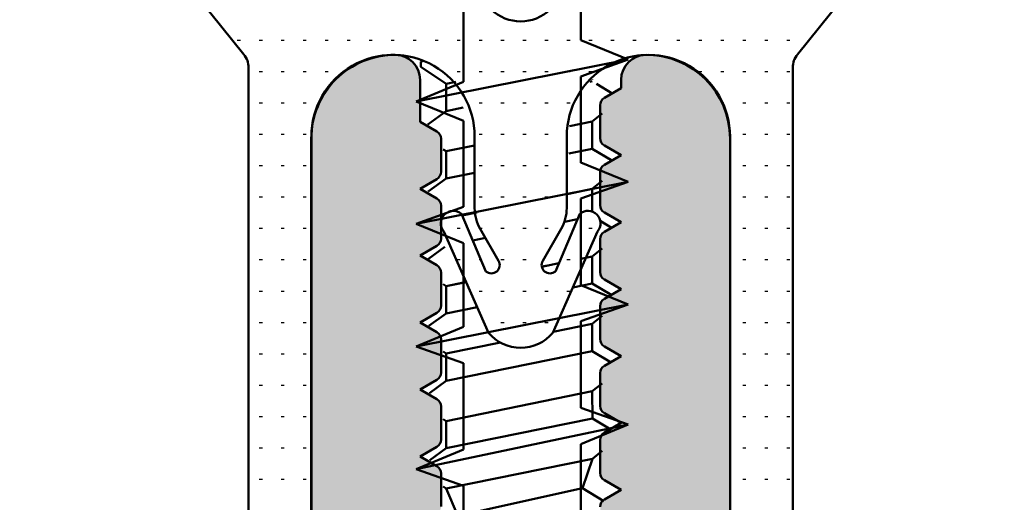
# Model space of a CAD drawing. Units: millimetres. Extents: x 0 to 181, y 0 to 255.
# Drawn here: x 71 to 94, y 156 to 168 of the extents above; entities that cross this region are included whole.
import ezdxf

# ---------------------------------------------------------------- set-up
doc = ezdxf.new("R2010")
doc.units = ezdxf.units.MM
for name, color, linetype, lineweight in [('AL-AM_0', 3, 'Continuous', 50), ('AL-AM_8', 253, 'Continuous', 25), ('GS-AM_0', 2, 'Continuous', 50), ('GS-AM_8', 51, 'Continuous', 25), ('PL-AM_1', 201, 'Continuous', 50), ('SST-AM_0', 30, 'Continuous', 50), ('WO-AM_8', 254, 'Continuous', 25)]:
    doc.layers.add(name, color=color, linetype=linetype, lineweight=lineweight)

# ---------------------------------------------------------------- blocks, each defined once
blk = doc.blocks.new('E001222')
at = {"layer": 'SST-AM_0', "linetype": 'Continuous', "ltscale": 0.2}
for p, q in [((1.43238851731121, -23.24271100284091), (1.43238851731121, -25.24139860284117)), ((-1.366297082688561, -24.24205420284102), (-1.366297082688561, -26.24074300284087)), ((-1.366297082688561, -25.24139860284117), (-1.366297082688561, -26.24074300284087)), ((2.565500517311193, -25.7082838028407), (1.43238851731121, -25.24139860284117)), ((1.43238851731121, -26.10959620284098), (2.565500517311193, -25.7082838028407)), ((-2.499412682688671, -26.70762820284085), (-1.366297082688561, -26.24074300284087)), ((1.43238851731121, -26.10959620284098), (1.43238851731121, -28.17385780284098)), ((1.43238851731121, -26.10959620284098), (1.43238851731121, -28.17385780284098)), ((1.43238851731121, -26.10959620284098), (1.43238851731121, -28.17385780284098)), ((-1.366297082688561, -27.17451340284128), (-2.499412682688671, -26.70762820284085)), ((-1.366297082688561, -27.17451340284083), (-1.366297082688561, -29.23295303895588)), ((2.565500517311193, -28.63492103895601), (1.43238851731121, -28.16803583895603)), ((1.43238851731121, -29.03360903895623), (2.565500517311193, -28.63492103895601)), ((1.43238851731121, -29.03360903895623), (1.43238851731121, -31.10049503895584)), ((1.43238851731121, -29.03360903895623), (1.43238851731121, -31.10049503895584)), ((1.43238851731121, -29.03360903895623), (1.43238851731121, -31.10049503895584)), ((-2.499412682688671, -29.63426543895616), (-1.366297082688561, -29.23295303895588)), ((-1.366297082688561, -30.10115063895614), (-2.499412682688671, -29.63426543895616)), ((-1.366297082688561, -30.10115063895614), (-1.366297082688561, -32.099839438956)), ((-1.366297082688561, -30.10115063895614), (-1.366297082688561, -32.099839438956)), ((-1.366297082688561, -30.10115063895614), (-1.366297082688561, -32.099839438956)), ((-1.366297082688561, -31.10049503895584), (-1.366297082688561, -32.099839438956)), ((-1.366297082688561, -31.10049503895584), (-1.366297082688561, -32.099839438956)), ((-1.366297082688561, -31.10049503895584), (-1.366297082688561, -32.099839438956)), ((2.565500517311193, -31.56738023895582), (1.43238851731121, -31.10049503895584)), ((2.565500517311193, -31.56738023895582), (1.43238851731121, -31.10049503895584)), ((2.565500517311193, -31.56738023895582), (1.43238851731121, -31.10049503895584)), ((1.43238851731121, -31.96606823895604), (2.565500517311193, -31.56738023895582)), ((1.43238851731121, -31.96606823895604), (2.565500517311193, -31.56738023895582)), ((1.43238851731121, -31.96606823895604), (2.565500517311193, -31.56738023895582)), ((1.43238851731121, -31.96606823895604), (1.43238851731121, -34.03295303895607)), ((1.43238851731121, -31.96606823895604), (1.43238851731121, -34.03295303895607)), ((1.43238851731121, -31.96606823895604), (1.43238851731121, -34.03295303895607)), ((-2.499412682688671, -32.56672463895598), (-1.366297082688561, -32.099839438956)), ((-2.499412682688671, -32.56672463895598), (-1.366297082688561, -32.099839438956)), ((-2.499412682688671, -32.56672463895598), (-1.366297082688561, -32.099839438956)), ((-1.366297082688561, -32.96541263895574), (-2.499412682688671, -32.56672463895598)), ((-1.366297082688561, -32.96541263895574), (-2.499412682688671, -32.56672463895598)), ((-1.366297082688561, -32.96541263895574), (-2.499412682688671, -32.56672463895598)), ((-1.366297082688561, -32.96541263895574), (-1.366297082688561, -35.03229743895622)), ((-1.366297082688561, -32.96541263895574), (-1.366297082688561, -35.03229743895622)), ((-1.366297082688561, -32.96541263895574), (-1.366297082688561, -35.03229743895622)), ((-1.366297082688561, -34.03295303895607), (-1.366297082688561, -35.03229743895622)), ((-1.366297082688561, -34.03295303895607), (-1.366297082688561, -35.03229743895622)), ((-1.366297082688561, -34.03295303895607), (-1.366297082688561, -35.03229743895622)), ((2.565500517311193, -34.43164223895633), (1.43238851731121, -34.03295303895607)), ((2.565500517311193, -34.43164223895633), (1.43238851731121, -34.03295303895607)), ((2.565500517311193, -34.43164223895633), (1.43238851731121, -34.03295303895607)), ((1.43238851731121, -34.89852743895585), (2.565500517311193, -34.43164223895633)), ((1.43238851731121, -34.89852743895585), (2.565500517311193, -34.43164223895633)), ((1.43238851731121, -34.89852743895585), (2.565500517311193, -34.43164223895633)), ((-2.499412682688671, -35.49918263895574), (-1.366297082688561, -35.03229743895622)), ((-2.499412682688671, -35.49918263895574), (-1.366297082688561, -35.03229743895622)), ((-2.499412682688671, -35.49918263895574), (-1.366297082688561, -35.03229743895622)), ((1.43238851731121, -34.89852743895585), (1.43238851731121, -36.89983943895618)), ((-1.366297082688561, -35.89787183895601), (-2.499412682688671, -35.49918263895574)), ((-1.366297082688561, -35.89787183895601), (-2.499412682688671, -35.49918263895574)), ((-1.366297082688561, -35.89787183895601), (-2.499412682688671, -35.49918263895574)), ((-1.366297082688561, -35.89787183895601), (-1.366297082688561, -37.96475663895603))]:
    blk.add_line(p, q, dxfattribs=at)
at = {"layer": 'SST-AM_0'}
for p, q in [((2.565500517311193, -25.7082838028407), (-2.499412682688671, -26.70762820284085)), ((2.565500517311193, -28.63492103895601), (-2.499412682688671, -29.63426543895616)), ((2.565500517311193, -31.56738023895582), (-2.499412682688671, -32.56672463895598)), ((2.565500517311193, -34.43164223895633), (-2.499412682688671, -35.49918263895574))]:
    blk.add_line(p, q, dxfattribs=at)
blk = doc.blocks.new('PGF50')
at = {"layer": 'AL-AM_8'}
blk.add_hatch(color=256, dxfattribs=at).paths.add_polyline_path([(-2.433777191568083, 12.40000000000009), (-2.033777252763485, 12.63093988391199, 0.2679492871006737), (-1.933777191568083, 12.80414500000006), (-1.933777191568083, 13.5958549394324, 0.2679492465280017), (-2.03377720905246, 13.76906001009468), (-2.433777191568055, 14.00000000000009), (-2.033777252763457, 14.23093988391201, 0.2679492871006137), (-1.933777191568083, 14.40414500000006), (-1.933777191568026, 15.19585493943222, 0.2679492465280397), (-2.033777209052374, 15.36906001009453), (-2.433777191568083, 15.60000000000002), (-2.0337772527634, 15.83093988391207, 0.2679492871006476), (-1.933777191568083, 16.00414499999999), (-1.933777191568083, 16.79585493943239, 0.2679492465279315), (-2.033777209052431, 16.96906001009458), (-2.433777191568026, 17.20000000000007), (-2.0337772527634, 17.43093988391209, 0.2679492871006476), (-1.933777191568083, 17.60414500000002), (-1.933777191568083, 18.39585493943241, 0.2679492465279315), (-2.033777209052431, 18.5690600100946), (-2.433777191568112, 18.80000000000007), (-2.0337772527634, 19.03093988391211, 0.2679492871006476), (-1.933777191568083, 19.20414500000004), (-1.933777191568083, 19.99585493943232, 0.2679492465280119), (-2.03377720905246, 20.16906001009465), (-2.433777191568083, 20.40000000000009), (-2.433777191568083, 21.40000000000009, 0.4142135623731089), (-3.033777191568134, 22.00000000000011, 0.4141976811441542), (-5.033777185688223, 20.00010844148352), (-5.034626878722008, 4.3291123425455, -0.06552984940955495), (-5.051663964842504, 4.199729930365123), (-5.467385459372792, 2.648236190979532, -0.3394542588633911), (-5.660570624630623, 2.5), (-8.033776191568137, 2.500000000000028), (-8.033776191568137, 0.5000000000000568), (-6.617470768148706, 0.5000000000000568, -0.1989123673796949), (-6.47604941191139, 0.4414213562373561), (-6.093206699436848, 0.05857864376275757, 0.198912367379658), (-5.951785343199504, 5.684341886080801e-14), (-5.257416329260877, 5.684341886080801e-14, 0.3394542588633742), (-3.808527589827293, 1.111771432346302), (-3.133928496723058, 3.629409522551242, -0.3394542588633884), (-2.650965583578568, 4), (2.582561372836267, 4, -0.339454258863388), (3.065524285980814, 3.629409522551271), (3.740123379085048, 1.11177143234633, 0.3394542588633762), (5.18901211851869, 5.684341886080801e-14), (5.883381132457259, 5.684341886080801e-14, 0.198912367379658), (6.024802488694604, 0.05857864376275757), (6.407645201169174, 0.4414213562373845, -0.1989123673796427), (6.549066557406491, 0.5000000000000568), (7.966224808431747, 0.5000000000000568), (7.966224808431775, 2.500000000000028), (5.592166413888435, 2.5, -0.3394542588634207), (5.398981248630548, 2.648236190979532), (4.983261895287399, 4.199721939346233, -0.06554346281520775), (4.966224808431946, 4.329131461897418), (4.966224808431775, 20.00000000000009, 0.4142135623730909), (2.966224808431775, 22.00000000000006, 0.4142135623730951), (2.366224808431809, 21.40000000000009), (2.366224808431809, 21.20000000000005), (1.966224825916214, 20.96906001009472, 0.2679492465279636), (1.866224808431866, 20.79585493943253), (1.866224808431809, 20.00414500000008, 0.267949287100668), (1.966224869627183, 19.83093988391201), (2.366224808431838, 19.60000000000002), (1.966224825916129, 19.3690600100947, 0.2679492465280777), (1.866224808431696, 19.19585493943234), (1.866224808431809, 18.404145, 0.267949287100652), (1.966224869627212, 18.23093988391196), (2.366224808431809, 18.00000000000011), (1.9662248259161, 17.76906001009465, 0.2679492465280178), (1.866224808431696, 17.59585493943231), (1.866224808431809, 16.80414499999998, 0.267949287100652), (1.966224869627212, 16.63093988391194), (2.366224808431809, 16.40000000000009), (1.966224825916129, 16.16906001009465, 0.2679492465280455), (1.866224808431753, 15.99585493943241), (1.866224808431809, 15.20414500000001, 0.2679492871006038), (1.966224869627126, 15.03093988391208), (2.366224808431809, 14.8000000000001), (1.9662248259161, 14.5690600100946, 0.2679492465280294), (1.866224808431753, 14.39585493943238), (1.866224808431809, 13.60414499999999, 0.2679492871006038), (1.966224869627126, 13.43093988391206), (2.366224808431809, 13.20000000000002), (1.966224825916186, 12.96906001009469, 0.2679492465280779), (1.866224808431753, 12.79585493943236), (1.866224808431809, 12.00414500000002, 0.267949287100592), (1.966224869627183, 11.83093988391201), (2.366224808431781, 11.60000000000002), (1.966224825916157, 11.3690600100947, 0.2679492465280618), (1.866224808431753, 11.19585493943239), (1.866224808431809, 10.404145, 0.267949287100652), (1.966224869627212, 10.23093988391196), (2.366224808431838, 10.00000000000014), (1.9662248259161, 9.769060010094648, 0.2679492465279797), (1.866224808431753, 9.595854939432371), (1.866224808431809, 8.804144999999977, 0.267949287100652), (1.966224869627212, 8.630939883911935), (2.366224808431809, 8.400000000000091), (1.966224825916129, 8.169060010094654, 0.2679492465280455), (1.866224808431753, 7.995854939432405), (1.866224808431809, 7.30829100000031, -0.267949143067461), (1.616224888204755, 6.875278344165082), (0.216224434496695, 6.066987361459297, -0.131652789869146), (-0.03377619230872142, 6.000000000000341, -0.1316527891156963), (-0.2837768176331394, 6.066987361459354), (-1.683777271341029, 6.875278344165082, -0.2679491430674475), (-1.933777191568083, 7.308291000000395), (-1.933777191568083, 8.795854939432388, 0.2679492465279315), (-2.033777209052431, 8.96906001009458), (-2.433777191568083, 9.200000000000074), (-2.0337772527634, 9.430939883912089, 0.2679492871006476), (-1.933777191568083, 9.604145000000017), (-1.933777191568083, 10.39585493943241, 0.2679492465279315), (-2.033777209052431, 10.5690600100946), (-2.433777191568112, 10.80000000000007), (-2.033777252763429, 11.03093988391203, 0.2679492871006579), (-1.933777191568083, 11.20414500000004), (-1.933777191568083, 11.99585493943232, 0.2679492465280118), (-2.03377720905246, 12.16906001009465)])
at = {"layer": 'AL-AM_0'}
for p, q in [((-2.433777191568083, 20.40000000000009), (-2.433777191568083, 21.40000000000009)), ((2.366224808431809, 21.40000000000009), (2.366224808431809, 21.20000000000005)), ((2.366224808431809, 21.20000000000005), (1.966224808431775, 20.96906000000007)), ((1.866224808431866, 20.79585500000007), (1.866224808431809, 20.00414500000011)), ((-2.033777191568106, 20.16906000000006), (-2.433777191568083, 20.40000000000009)), ((-5.033777191567992, 20.00000000000006), (-5.034626878722008, 4.329112342545557)), ((-1.933777191568083, 19.20414500000004), (-1.933777191568083, 19.99585500000001)), ((4.966224808431946, 4.329131461897248), (4.966224808431775, 20.00000000000006)), ((1.966224844707767, 19.83093989829922), (2.366224808431809, 19.60000000000002)), ((2.366224808431809, 19.60000000000002), (1.966224808431775, 19.3690600000001)), ((1.866224808431696, 19.19585500000005), (1.866224808431809, 18.40414500000009)), ((-2.433777191568083, 18.80000000000007), (-2.033777227844098, 19.03093989829927)), ((-2.033777191568106, 18.56906000000004), (-2.433777191568083, 18.80000000000007)), ((-1.933777191568083, 17.60414500000002), (-1.933777191568083, 18.3958550000001)), ((1.966224844707767, 18.2309398982992), (2.366224808431809, 18.00000000000011)), ((2.366224808431809, 18.00000000000011), (1.966224808431775, 17.76906000000008)), ((-2.433777191568083, 17.20000000000005), (-2.033777227844098, 17.43093989829924)), ((1.866224808431696, 17.59585500000003), (1.866224808431809, 16.80414500000006)), ((-2.033777191568106, 16.96906000000001), (-2.433777191568083, 17.20000000000005)), ((-1.933777191568083, 16.00414499999999), (-1.933777191568083, 16.79585500000007)), ((1.966224844707767, 16.63093989829918), (2.366224808431809, 16.40000000000009)), ((2.366224808431809, 16.40000000000009), (1.966224808431775, 16.16906000000006)), ((1.866224808431753, 15.99585500000012), (1.866224808431809, 15.20414500000004)), ((-2.433777191568083, 15.60000000000002), (-2.033777227844098, 15.83093989829922)), ((-2.033777191568106, 15.36905999999999), (-2.433777191568083, 15.60000000000002)), ((-1.933777191568083, 14.40414500000009), (-1.933777191568026, 15.19585500000005)), ((1.966224844707767, 15.03093989829927), (2.366224808431809, 14.80000000000007)), ((2.366224808431809, 14.80000000000007), (1.966224808431775, 14.56906000000004)), ((1.866224808431753, 14.3958550000001), (1.866224808431809, 13.60414500000002)), ((-2.433777191568083, 14.00000000000006), (-2.033777227844098, 14.2309398982992)), ((-2.033777191568106, 13.76906000000008), (-2.433777191568083, 14.00000000000006)), ((-1.933777191568083, 12.80414500000006), (-1.933777191568083, 13.59585500000003)), ((1.966224844707767, 13.43093989829924), (2.366224808431809, 13.20000000000005)), ((2.366224808431809, 13.20000000000005), (1.966224808431775, 12.96906000000007)), ((1.866224808431753, 12.79585500000007), (1.866224808431809, 12.00414500000011)), ((-2.433777191568083, 12.40000000000009), (-2.033777227844098, 12.63093989829918)), ((-2.033777191568106, 12.16906000000006), (-2.433777191568083, 12.40000000000009)), ((-1.933777191568083, 11.20414500000004), (-1.933777191568083, 11.99585500000006)), ((1.966224844707767, 11.83093989829922), (2.366224808431809, 11.60000000000002)), ((2.366224808431809, 11.60000000000002), (1.966224808431775, 11.3690600000001))]:
    blk.add_line(p, q, dxfattribs=at)
for centre, radius, start, end in [((-3.033777191568049, 20.00000000000017), 1.999999999999943, 90.0000000000016, 180.0000000000032), ((-3.033777191568106, 21.40000000000009), 0.6000000000000227, 0, 90), ((2.966224808431775, 21.40000000000009), 0.5999999999999659, 90, 180), ((2.966224808431775, 20.00000000000006), 2, 0, 90), ((2.066224773463034, 20.7958549394325), 0.1999999650311668, 119.9999942162311, 179.9999826486656), ((-2.133777156599365, 19.99585493943232), 0.1999999650312908, 1.735136694076305e-05, 60.00000578379328), ((2.066224808431855, 20.00414500000005), 0.2000000000000455, 179.9999999999837, 240.0000119999802), ((2.066224773462977, 19.19585493943237), 0.1999999650312861, 119.9999942161926, 179.9999826486331), ((-2.133777191568015, 19.20414500000004), 0.1999999999999, 299.9999879999856, 0), ((-2.133777156599251, 18.39585493943241), 0.1999999650311771, 1.735136694077291e-05, 60.0000057838052), ((2.066224808431855, 18.40414500000003), 0.2000000000000455, 179.9999999999837, 240.0000119999802), ((2.066224773462977, 17.59585493943234), 0.1999999650312861, 119.9999942161926, 179.9999826486331), ((-2.133777191568015, 17.60414500000002), 0.1999999999999, 299.9999879999856, 0), ((-2.133777156599251, 16.79585493943239), 0.1999999650311771, 1.735136694077291e-05, 60.0000057838052), ((2.066224808431855, 16.80414500000001), 0.2000000000000455, 179.9999999999837, 240.0000119999802), ((-2.133777191568015, 16.00414499999999), 0.1999999999999, 299.9999879999856, 0), ((2.066224773462977, 15.99585493943243), 0.1999999650311876, 119.9999942162089, 179.9999826486331), ((-2.133777156599251, 15.19585493943225), 0.1999999650312339, 1.735139950965361e-05, 60.00000578382149), ((2.066224808431741, 15.20414500000004), 0.1999999999999318, 180, 240.0000120000003), ((-2.133777191568129, 14.40414500000009), 0.2000000000000553, 299.9999879999976, 0), ((2.06622477346292, 14.39585493943241), 0.1999999650311592, 119.9999942161948, 179.9999826486331), ((-2.133777156599308, 13.5958549394324), 0.1999999650312339, 1.735135065632516e-05, 60.00000578379924), ((2.066224808431741, 13.60414500000002), 0.1999999999999318, 180, 240.0000120000003), ((2.066224773463034, 12.79585493943239), 0.1999999650312652, 119.9999942162149, 179.9999826486331), ((-2.133777191568129, 12.80414500000006), 0.2000000000000553, 299.9999879999976, 0), ((-2.133777156599365, 11.99585493943232), 0.1999999650312908, 1.735138322520586e-05, 60.00000578379328), ((2.066224808431855, 12.00414500000005), 0.2000000000000455, 179.9999999999837, 240.0000119999802), ((2.066224773462977, 11.19585493943242), 0.1999999650312368, 119.9999942162008, 179.9999826486493)]:
    blk.add_arc(centre, radius, start, end, dxfattribs=at)
blk = doc.blocks.new('GF50PE3_gedehnt')
at = {"layer": 'GS-AM_8'}
h = blk.add_hatch(dxfattribs=at)
h.set_pattern_fill('ACAD_ISO07W100', color=256, scale=0.15)
h.set_pattern_definition([(0, (-4107.937041981701, 206.4069306262647), (0, 0.75), [0.075, -0.45])])
edge = h.paths.add_edge_path()
edge.add_line((-1.415100860740495, 18.20321279389867), (-0.8285574331112002, 16.82427259780826))
edge.add_arc((-0.6999999111739044, 16.97748148643194), 0.199999999999897, 229.9999999999903, 390.0000000000388)
edge.add_line((-0.5267948304172023, 17.07748148643202), (-0.9660254164527942, 17.83825117768436))
edge.add_arc((-0.1000000126679197, 18.33825117768339), 0.9999999999998971, 179.9999999999894, 209.9999999999385, ccw=False)
edge.add_line((-1.100000012667806, 18.33825117768356), (-1.100000023413486, 20.04999923405668))
edge.add_arc((-3.050000023413304, 20.04999924015647), 1.949999999999821, 359.9999998207738, 540.000004322174)
edge.add_line((-5.000000023413122, 20.04999909305593), (-4.999999165801455, 8.49999647346408))
edge.add_arc((-6.999999165801455, 8.499996324799895), 2.000000000000003, -90.00000000000011, 4.258915112131945e-06, ccw=False)
edge.add_line((-6.999999165801455, 6.499996324799895), (-18.44820623148098, 6.500020579082275))
edge.add_arc((-18.44820624413018, 6.600020579082297), 0.1000000000000253, 205.0000000000664, 270.0000072474653, ccw=False)
edge.add_line((-18.53883702283383, 6.557758752908114), (-18.63737191610471, 6.769067513439609))
edge.add_arc((-18.99989503091933, 6.600020208743558), 0.3999999999998806, 24.99999999997161, 155.0000000000193)
edge.add_line((-19.36241814573395, 6.769067513439666), (-19.46095303900529, 6.557758752908256))
edge.add_arc((-19.55158381770877, 6.600020579081985), 0.0999999999997077, 269.9999927527179, 335.0000000001389, ccw=False)
edge.add_line((-19.55158383035769, 6.500020579082275), (-21.3290750580145, 6.500020797656191))
edge.add_arc((-21.32907503018686, 6.700020797656208), 0.2000000000000101, 196.6015416269677, 269.99999202797585, ccw=False)
edge.add_arc((-21.99989545126454, 6.500020890993625), 0.4999999999998746, 16.60154162691781, 269.9999920278877)
edge.add_line((-21.99989552083434, 6.000020890993767), (-21.27478756153278, 6.000020802345944))
edge.add_arc((-21.27478750040547, 6.500020802346029), 0.5000000000000925, 269.9999929953255, 323.130034903941)
edge.add_arc((-20.47478820674297, 5.900019860563219), 0.5000000000002537, 41.810313222489185, 143.130034903892, ccw=False)
edge.add_arc((-19.80396779597027, 6.500019840972698), 0.4000000000001075, 221.8103132225171, 336.8266753438526)
edge.add_line((-19.4362403366963, 6.342614263892358), (-19.27178736703036, 6.726805687265596))
edge.add_arc((-18.99989503091933, 6.600020208743501), 0.2999999999999626, 24.999999999966292, 155.0000000000215, ccw=False)
edge.add_line((-18.72800269480831, 6.726805687265539), (-18.56354972514237, 6.342614263892187))
edge.add_arc((-18.19582226586851, 6.500019840972726), 0.4000000000000715, 203.1733246561782, 318.1896867775139)
edge.add_arc((-17.52500185509587, 5.900019860563219), 0.5000000000002754, 41.81031322248981, 138.1896867774796, ccw=False)
edge.add_arc((-16.85418144432322, 6.500019840972698), 0.4000000000000364, 221.8103132225271, 318.1896867775168)
edge.add_arc((-16.18336103355057, 5.900019860563248), 0.5000000000002802, 41.81031322249038, 138.189686777479, ccw=False)
edge.add_arc((-15.51254062277758, 6.500019840972556), 0.4000000000001593, 221.8103132224762, 319.2190261816722)
edge.add_arc((-14.85757079302675, 5.935044486686877), 0.4649755076496536, -19.935761413681973, 139.2190261817111, ccw=False)
edge.add_line((-14.42045871275559, 5.776503476235121), (-15.56606012506563, 2.628989464218023))
edge.add_arc((-16.03590643545846, 2.799999535880943), 0.4999999999998985, 269.9999987665042, 339.99999999998386, ccw=False)
edge.add_line((-16.03590644622273, 2.299999535881057), (-16.21514733715412, 2.29999954404559))
edge.add_arc((-16.21514723123158, 3.799999544044994), 1.499999999999402, 224.9999999999877, 269.99999595405615, ccw=False)
edge.add_line((-17.27580740301119, 2.739339372265817), (-17.42670475937666, 2.890236728630981))
edge.add_arc((-17.24992806408, 3.067013423927563), 0.2499999999999596, 119.99999999999781, 224.9999999999903, ccw=False)
edge.add_line((-17.37492806408, 3.283519774873639), (-16.89992806408009, 3.557761152738721))
edge.add_arc((-16.99992806408017, 3.730966233495536), 0.1999999999999675, 300.0000000000246, 360.0000000000405)
edge.add_line((-16.79992806408018, 3.730966233495678), (-16.79992806408018, 4.799999469585032))
edge.add_arc((-16.99992806408017, 4.799999469585117), 0.1999999999999673, 359.9999999999771, 449.9999933014506)
edge.add_line((-16.9999280406978, 4.999999469585077), (-19.70057235558443, 4.999999761896106))
edge.add_arc((-19.70057242239142, 4.499999761896134), 0.4999999999999725, 89.99999234448285, 189.999999999983)
edge.add_line((-20.19297629889752, 4.413175673062824), (-19.71569831268152, 1.706397706935064))
edge.add_arc((-20.70050606568935, 1.53274952926941), 0.9999999999954456, -44.94451632597122, 9.999999999972317, ccw=False)
edge.add_line((-19.99271487318765, 0.826327822490839), (-20.75884211282801, 0.05871535057835331))
edge.add_arc((-20.90040035132904, 0.1999996919345506), 0.1999999999999068, 207.0188904153847, 315.055483674067, ccw=False)
edge.add_line((-21.07857171035312, 0.1091428439622177), (-21.22222898148084, 0.3908564605113156))
edge.add_arc((-21.40040034050526, 0.2999996125388975), 0.2000000000002451, 27.01889041536189, 152.9810807337478)
edge.add_line((-21.57857165377936, 0.3908565502282499), (-21.72222903805505, 0.1091430623108351))
edge.add_arc((-21.9004003513291, 0.2000000000000739), 0.2000000000001505, 207.0189157721256, 332.98108073376983, ccw=False)
edge.add_line((-22.0785716701439, 0.1091430731763694), (-22.22222902169051, 0.3908565393625452))
edge.add_arc((-22.40040034050526, 0.2999996125388975), 0.2000000000000722, 27.01891577212299, 136.7474428455416)
edge.add_line((-22.54606841828854, 0.4370427120184104), (-23.30917076073001, -0.374086427628697))
edge.add_arc((-23.60050691629647, -0.1000002286701545), 0.3999999999997387, 179.9999884976194, 316.74744284558705, ccw=False)
edge.add_line((-24.00050691629622, -0.1000001483683945), (-24.00000054594011, 5.999997064463969))
edge.add_arc((-23.80000054594024, 5.99999703308373), 0.1999999999998774, 89.99993808892049, 179.9999910102238, ccw=False)
edge.add_arc((-23.80000000566395, 6.499997033083275), 0.2999999999999725, 269.9999380888866, 450.0000439314416)
edge.add_arc((-23.80000038903819, 6.999997033083105), 0.1999999999999968, 179.9999910101767, 270.0000439314599, ccw=False)
edge.add_line((-24.00000038903818, 6.999997064463514), (-24.00000007523431, 8.500000432258275))
edge.add_arc((-23.80000007523415, 8.500000404430352), 0.2000000000001611, 89.99999202788729, 179.9999920278873, ccw=False)
edge.add_arc((-23.80000000566429, 9.00000040443058), 0.3000000000000711, 269.9999920278764, 449.9999920278764)
edge.add_arc((-23.79999993609448, 9.500000404430523), 0.1999999999998769, 179.999992027871, 269.99999202790355, ccw=False)
edge.add_line((-23.99999993609435, 9.500000432258503), (-23.99999755672843, 11.98879831586015))
edge.add_arc((-24.09999755672834, 11.98879841146285), 0.0999999999999512, 359.9999452236934, 370.0078638944945)
edge.add_line((-24.00151916569075, 12.00617674563614), (-24.30042556414492, 13.69999969193452))
edge.add_arc((-24.00042556414485, 13.69999969193449), 0.3000000000000398, 27.354419455521622, 179.9999999999966, ccw=False)
edge.add_line((-23.73397120199616, 13.83784769841969), (-22.56663284023989, 13.1621336226055))
edge.add_arc((-22.30017847809137, 13.29998162909058), 0.2999999999998352, 207.3544194555222, 334.2603463639444)
edge.add_line((-22.02994547530852, 13.16969684791152), (-21.47084079142223, 13.83028447311369))
edge.add_arc((-21.20060778863945, 13.69999969193466), 0.2999999999997727, 25.73965363604168, 154.2603463639461, ccw=False)
edge.add_line((-20.93037478585666, 13.83028447311364), (-20.37041148087474, 13.1696968479115))
edge.add_arc((-20.10017847809149, 13.29998162909064), 0.3000000000002701, 205.7396536360322, 334.2603463639436)
edge.add_line((-19.82994547530825, 13.16969684791138), (-19.27084079142196, 13.83028447311369))
edge.add_arc((-19.00060778863917, 13.69999969193466), 0.2999999999997727, 25.73965363604168, 154.2603463639461, ccw=False)
edge.add_line((-18.73037478585638, 13.83028447311364), (-18.17041148087492, 13.1696968479115))
edge.add_arc((-17.90017847809185, 13.29998162909058), 0.3000000000000551, 205.7396536360377, 334.1029179052509)
edge.add_line((-17.63030447124675, 13.16895483629841), (-16.82816118925393, 13.9534636436527))
edge.add_arc((-16.69059841625113, 13.80828622294334), 0.200000000000122, 90.41107374696202, 133.4573055041872, ccw=False)
edge.add_line((-16.69203332201141, 14.00828107549086), (-13.34254437838126, 14.00828107549088))
edge.add_arc((-13.33895711398054, 13.50829394412239), 0.4999999999999673, -89.5889262530385, 90.4110737469615, ccw=False)
edge.add_line((-13.33536984957982, 13.00830681275391), (-16.47079410387823, 13.00830681275383))
edge.add_arc((-16.47079410387835, 12.90830681275355), 0.100000000000275, 89.99999999993689, 142.6754462210429)
edge.add_line((-16.55031547537374, 12.96893973677629), (-16.73130241936087, 12.73100842188268))
edge.add_arc((-16.461428412516, 12.59998162909071), 0.2999999999997785, 154.1029179052655, 332.5135737496149)
edge.add_arc((-15.30817215304927, 11.99998162909054), 0.9999999999999535, 90.0000000000017, 152.5135737496007, ccw=False)
edge.add_line((-15.30817215304933, 12.99998162909048), (-13.50017847809158, 12.99998162909048))
edge.add_arc((-13.50017847809158, 12.49998162909048), 0.5, 0, 90, ccw=False)
edge.add_line((-13.00017847809158, 12.49998162909048), (-13.00018344943055, 9.499998901749677))
edge.add_arc((-13.50018344943055, 9.499998971319428), 0.5000000000000048, 269.99999202786773, 359.99999202789377, ccw=False)
edge.add_line((-13.50018351900053, 8.999998971319428), (-18.44831081196435, 8.999999842068007))
edge.add_arc((-18.44831082461326, 9.099999842067774), 0.09999999999975707, 204.999999999932, 270.0000072472862, ccw=False)
edge.add_line((-18.53894160331674, 9.057738015893904), (-18.63747649658762, 9.269046776425341))
edge.add_arc((-18.99999961140247, 9.099999471729177), 0.4000000000001336, 24.99999999997226, 155.0000000000186)
edge.add_line((-19.36252272621732, 9.269046776425398), (-19.4610576194882, 9.057738015893989))
edge.add_arc((-19.55168839819197, 9.099999842068087), 0.1000000000000865, 269.99999275259574, 335.00000000000097, ccw=False)
edge.add_line((-19.55168841084105, 8.999999842068007), (-21.32917963849786, 9.000000060641923))
edge.add_arc((-21.32917961067, 9.200000060641656), 0.199999999999733, 196.6015416268914, 269.99999202789945, ccw=False)
edge.add_arc((-22.00000003174773, 9.000000153979585), 0.5000000000000832, 16.60154162689253, 269.9999920278657)
edge.add_line((-22.00000010131771, 8.5000001539795), (-21.27489214201614, 8.500000065331648))
edge.add_arc((-21.27489208088861, 9.000000065332216), 0.5000000000005614, 269.9999929953027, 323.1300349039182)
edge.add_arc((-20.47489278722594, 8.399999123548952), 0.5000000000002495, 41.81031322248663, 143.1300349038906, ccw=False)
edge.add_arc((-19.80407237645341, 8.999999103958032), 0.3999999999997147, 221.8103132224969, 336.8266753438903)
edge.add_line((-19.43634491717967, 8.84259352687809), (-19.27189194751372, 9.226784950251243))
edge.add_arc((-18.99999961140264, 9.099999471729205), 0.2999999999999801, 24.9999999999946, 155.0000000000352, ccw=False)
edge.add_line((-18.72810727529168, 9.226784950251385), (-18.56365430562573, 8.842593526878261))
edge.add_arc((-18.1959268463516, 8.999999103958515), 0.4000000000002433, 203.1733246561244, 318.1896867775183)
edge.add_arc((-17.52510643557878, 8.399999123548895), 0.5000000000002784, 41.81031322248799, 138.1896867774768, ccw=False)
edge.add_arc((-16.85428602480613, 8.999999103958373), 0.4000000000000375, 221.8103132225242, 318.1896867775139)
edge.add_arc((-16.18346561403371, 8.399999123549094), 0.4999999999999704, 41.81031322248981, 138.1896867774796, ccw=False)
edge.add_arc((-15.51264520326129, 8.999999103958373), 0.4000000000000375, 221.8103132225242, 318.1896867775139)
edge.add_arc((-14.84182479248858, 8.399999123548895), 0.5000000000002759, 41.810313222492084, 138.1896867774817, ccw=False)
edge.add_arc((-14.17100438171587, 8.999999103958373), 0.4000000000001088, 221.8103132225124, 318.1896834309293)
edge.add_arc((-13.50018400598856, 8.399999084367323), 0.4999999999999956, -6.252776074688882e-13, 138.1896834309226, ccw=False)
edge.add_line((-13.00018400598856, 8.399999084367323), (-13.00018400598856, 8.19999632479977))
edge.add_arc((-12.80018400598863, 8.199996324799685), 0.1999999999999034, 179.9999999999756, 269.9999999999756)
edge.add_line((-12.80018400598874, 7.999996324799781), (-7.00000000433738, 7.999996324799895))
edge.add_arc((-7.00000000433738, 8.499996324799895), 0.5, 270, 360)
edge.add_line((-6.50000000433738, 8.499996324799895), (-6.50000000433738, 21.69682071579174))
edge.add_arc((-7.000000004337096, 21.69682071579228), 0.49999999999973, 359.9999999999397, 398.6915299954225)
edge.add_line((-6.609738590287634, 22.00938435523844), (-8.188479012864263, 23.98057163352266))
edge.add_arc((-7.83492562227093, 24.33412502411588), 0.5000000000000141, 179.9999999999837, 224.9999999999896, ccw=False)
edge.add_line((-8.33492562227093, 24.33412502411602), (-8.33492562227002, 28.03740309125305))
edge.add_arc((-8.134925622270202, 28.03740309125305), 0.1999999999998181, 90.00000000026063, 180, ccw=False)
edge.add_line((-8.134925622271112, 28.23740309125287), (-7.00000000433738, 28.23088248264094))
edge.add_arc((-7.00000000433738, 27.73088248264094), 0.5, 0, 90, ccw=False)
edge.add_line((-6.50000000433738, 27.73088248264094), (-6.50000000433829, 27.03088248264112))
edge.add_arc((-6.700000004338108, 27.03088248264112), 0.1999999999998181, -89.99999999973937, 0, ccw=False)
edge.add_line((-6.700000004337198, 26.8308824826413), (-6.734925622271476, 26.83088248264221))
edge.add_arc((-6.734925622270566, 26.63088248264148), 0.2000000000007276, 90.00000000026056, 180)
edge.add_line((-6.934925622271294, 26.63088248264148), (-6.934925622271294, 24.99999958331077))
edge.add_arc((-5.934925622271294, 24.99999958331077), 1, 180, 270)
edge.add_line((-5.934925622271294, 23.99999958331077), (-1.821320349450616, 23.99999958331057))
edge.add_arc((-1.821320349450389, 23.49999958331003), 0.50000000000054, 45.00000022190778, 90.00000000002382, ccw=False)
edge.add_line((-1.467766960226072, 23.853552975273), (-0.7071067828019295, 23.09289280373991))
edge.add_arc((1.70530256582424e-13, 23.79999958331081), 0.9999999999999377, 224.9999998690895, 314.9999998690423)
edge.add_line((0.7071067795704948, 23.09289280050811), (1.467766960226072, 23.85355297527292))
edge.add_arc((1.821320349450502, 23.49999958331), 0.5000000000005829, 89.999999999988, 134.999999778104, ccw=False)
edge.add_line((1.821320349450616, 23.99999958331057), (5.934925622271294, 23.99999958331077))
edge.add_arc((5.934925622271294, 24.99999958331077), 1, 270, 360)
edge.add_line((6.934925622271294, 24.99999958331077), (6.934925622271294, 26.63088248264148))
edge.add_arc((6.734925622270566, 26.63088248264148), 0.2000000000007276, 0, 89.99999999973946)
edge.add_line((6.734925622271476, 26.83088248264221), (6.700000004337198, 26.8308824826413))
edge.add_arc((6.700000004338108, 27.03088248264112), 0.1999999999998181, 180, 269.99999999973943, ccw=False)
edge.add_line((6.50000000433829, 27.03088248264112), (6.50000000433738, 27.73088248264094))
edge.add_arc((7.00000000433738, 27.73088248264094), 0.5, 90, 180, ccw=False)
edge.add_line((7.00000000433738, 28.23088248264094), (8.134925622271112, 28.23740309125287))
edge.add_arc((8.134925622270202, 28.03740309125305), 0.1999999999998181, 0, 89.99999999973949, ccw=False)
edge.add_line((8.33492562227002, 28.03740309125305), (8.33492562227093, 24.33412502411602))
edge.add_arc((7.83492562227093, 24.33412502411588), 0.5000000000000142, -44.9999999999896, 1.63140612130519e-11, ccw=False)
edge.add_line((8.188479012864263, 23.98057163352266), (6.609738590287634, 22.00938435523844))
edge.add_arc((7.000000004337096, 21.69682071579228), 0.4999999999997308, 141.3084700045775, 180.0000000000603)
edge.add_line((6.50000000433738, 21.69682071579174), (6.50000000433738, 8.499996324799895))
edge.add_arc((7.00000000433738, 8.499996324799895), 0.5, 180, 270)
edge.add_line((7.00000000433738, 7.999996324799895), (12.80018400598874, 7.999996324799781))
edge.add_arc((12.80018400598863, 8.199996324799685), 0.1999999999999034, 270.0000000000244, 360.0000000000244)
edge.add_line((13.00018400598856, 8.19999632479977), (13.00018400598856, 8.399999084367323))
edge.add_arc((13.50018400598879, 8.399999084367238), 0.5000000000002238, 41.81031656906748, 179.9999999999906, ccw=False)
edge.add_arc((14.17100438171587, 8.999999103957975), 0.3999999999994941, 221.8103165690701, 318.1896867774882)
edge.add_arc((14.8418247924879, 8.399999123549094), 0.4999999999999704, 41.810313222518175, 138.189686777508, ccw=False)
edge.add_arc((15.5126452032606, 8.999999103958572), 0.4000000000003417, 221.8103132224859, 318.1896867774759)
edge.add_arc((16.18346561403325, 8.399999123549094), 0.4999999999999702, 41.81031322252039, 138.1896867775102, ccw=False)
edge.add_arc((16.8542860248059, 8.999999103958572), 0.4000000000003417, 221.8103132224859, 318.1896867774759)
edge.add_arc((17.525106435579, 8.399999123548696), 0.5000000000005862, 41.81031322252329, 138.1896867775119, ccw=False)
edge.add_arc((18.1959268463516, 8.999999103958231), 0.399999999999712, 221.8103132224942, 336.8266753438881)
edge.add_line((18.56365430562528, 8.842593526878261), (18.72810727529122, 9.226784950251385))
edge.add_arc((18.99999961140242, 9.099999471729092), 0.3000000000002333, 24.999999999964928, 155.0000000000054, ccw=False)
edge.add_line((19.27189194751372, 9.226784950251243), (19.43634491717967, 8.84259352687809))
edge.add_arc((19.80407237645341, 8.999999103958032), 0.3999999999997162, 203.1733246561097, 318.1896867775031)
edge.add_arc((20.47489278722594, 8.399999123548952), 0.5000000000002498, 36.86996509610941, 138.1896867775134, ccw=False)
edge.add_arc((21.27489208088838, 9.000000065331761), 0.500000000000107, 216.8699650960558, 270.0000070046191)
edge.add_line((21.27489214201523, 8.500000065331648), (22.00000010131771, 8.5000001539795))
edge.add_arc((22.00000003174819, 9.000000153979585), 0.5000000000000847, 270.0000079720822, 523.3984583731075)
edge.add_arc((21.32917961067045, 9.200000060641656), 0.1999999999997341, 270.0000079721005, 343.39845837310855, ccw=False)
edge.add_line((21.32917963849832, 9.000000060641923), (19.55168841084105, 8.999999842068007))
edge.add_arc((19.55168839819197, 9.099999842068172), 0.1000000000001603, 205.0000000000257, 270.00000724737777, ccw=False)
edge.add_line((19.4610576194882, 9.057738015893989), (19.36252272621732, 9.269046776425398))
edge.add_arc((18.99999961140293, 9.099999471729404), 0.3999999999996303, 24.99999999998144, 155.0000000000277)
edge.add_line((18.63747649658853, 9.269046776425341), (18.53894160331674, 9.057738015893904))
edge.add_arc((18.44831082461309, 9.099999842068058), 0.1000000000000426, 269.9999927525571, 334.9999999999634, ccw=False)
edge.add_line((18.44831081196389, 8.999999842068007), (13.50018351900053, 8.999998971319428))
edge.add_arc((13.50018344943078, 9.499998971319656), 0.5000000000002321, 180.0000079721323, 270.00000797210623, ccw=False)
edge.add_line((13.00018344943055, 9.499998901749677), (13.00017847809158, 12.49998162909048))
edge.add_arc((13.50017847809158, 12.49998162909048), 0.5, 90, 180, ccw=False)
edge.add_line((13.50017847809158, 12.99998162909048), (15.30817215304887, 12.99998162909048))
edge.add_arc((15.30817215304882, 11.99998162909054), 0.9999999999999538, 27.48642625039929, 89.9999999999983, ccw=False)
edge.add_arc((16.46142841251577, 12.59998162909071), 0.2999999999999794, 207.4864262503656, 385.897082094715)
edge.add_line((16.73130241936087, 12.73100842188268), (16.55031547537328, 12.96893973677629))
edge.add_arc((16.47079410387835, 12.90830681275446), 0.09999999999935784, 37.32455377869665, 89.99999999980254)
edge.add_line((16.47079410387869, 13.00830681275383), (13.33536984958027, 13.00830681275391))
edge.add_arc((13.33895711398054, 13.50829394412239), 0.499999999999964, 89.58892625309062, 269.58892625309056, ccw=False)
edge.add_line((13.34254437838081, 14.00828107549088), (16.69203332201141, 14.00828107549086))
edge.add_arc((16.69059841625136, 13.80828622294274), 0.2000000000006965, 46.54269449587889, 89.58892625310432, ccw=False)
edge.add_line((16.82816118925439, 13.9534636436527), (17.63030447124584, 13.16895483629841))
edge.add_arc((17.90017847809116, 13.29998162909069), 0.3000000000003091, 205.8970820947491, 334.2603463639622)
edge.add_line((18.17041148087446, 13.1696968479115), (18.73037478585593, 13.83028447311364))
edge.add_arc((19.00060778863917, 13.69999969193444), 0.3000000000002789, 25.739653636054015, 154.2603463639581, ccw=False)
edge.add_line((19.27084079142242, 13.83028447311369), (19.8299454753078, 13.16969684791138))
edge.add_arc((20.10039312552811, 13.30040220964833), 0.3003761360302766, 205.7941369336758, 334.205869936906)
edge.add_line((20.37084079142187, 13.16969688034192), (20.93037478585666, 13.83028447311364))
edge.add_arc((21.20060778863945, 13.69999969193466), 0.2999999999997736, 25.7396536360539, 154.2603463639582, ccw=False)
edge.add_line((21.47084079142223, 13.83028447311369), (22.02994547530852, 13.16969684791152))
edge.add_arc((22.30039642593408, 13.30032329287545), 0.3003447765788307, 205.7803082748349, 332.606223314302)
edge.add_line((22.56706215078793, 13.16213365503538), (23.7339712019957, 13.83784769841969))
edge.add_arc((24.00042556414439, 13.69999969193449), 0.3000000000000377, 3.410605131648481e-12, 152.6455805444783, ccw=False)
edge.add_line((24.30042556414446, 13.69999969193452), (24.0015191656903, 12.00617674563614))
edge.add_arc((24.09999755672789, 11.98879841146285), 0.09999999999995117, 169.9921361055055, 180.0000547763066)
edge.add_line((23.99999755672798, 11.98879831586015), (23.99999993609435, 9.500000432258503))
edge.add_arc((23.79999993609448, 9.500000404430523), 0.1999999999998769, -89.99999202790349, 7.97212902625688e-06, ccw=False)
edge.add_arc((23.80000000566451, 9.00000040443058), 0.3000000000000711, 90.00000797216701, 270.0000079721669)
edge.add_arc((23.80000007523392, 8.500000404431034), 0.199999999999479, 7.971917284521624e-06, 90.00000797191728, ccw=False)
edge.add_line((24.0000000752334, 8.500000432258275), (24.00000038903818, 6.999997064463514))
edge.add_arc((23.80000038903819, 6.999997033083105), 0.1999999999999982, -90.00004393145991, 8.989823413685372e-06, ccw=False)
edge.add_arc((23.80000000566417, 6.499997033083275), 0.2999999999999726, 89.99995606860186, 270.0000619111569)
edge.add_arc((23.80000054594069, 5.99999703308373), 0.199999999999878, 8.989776176804298e-06, 90.00006191107951, ccw=False)
edge.add_line((24.00000054594057, 5.999997064463969), (24.00050691629622, -0.1000001483683945))
edge.add_arc((23.60050691629647, -0.1000002286701545), 0.3999999999997402, -136.747442845587, 1.1502380573347182e-05, ccw=False)
edge.add_line((23.30917076073001, -0.374086427628697), (22.546068418289, 0.4370427120184104))
edge.add_arc((22.40040034050548, 0.299999612538727), 0.2000000000003499, 43.25255715444713, 152.9810842278658)
edge.add_line((22.22222902169051, 0.3908565393625452), (22.0785716701439, 0.1091430731763694))
edge.add_arc((21.9004003513291, 0.2000000000000739), 0.2000000000001486, 207.0189192662301, 332.98108422787436, ccw=False)
edge.add_line((21.72222903805505, 0.1091430623108351), (21.57857165377936, 0.3908565502282499))
edge.add_arc((21.40040034050526, 0.2999996125388975), 0.2000000000002455, 27.01891926625222, 152.9811095846381)
edge.add_line((21.22222898148084, 0.3908564605113156), (21.07857171035357, 0.1091428439622177))
edge.add_arc((20.90040035132949, 0.1999996919345506), 0.1999999999999069, 224.944516325933, 332.98110958461524, ccw=False)
edge.add_line((20.75884211282846, 0.05871535057835331), (19.99271487318765, 0.826327822490839))
edge.add_arc((20.70050606568981, 1.532749529268528), 0.9999999999951492, 169.9999999999739, 224.9445163259173, ccw=False)
edge.add_line((19.71569831268243, 1.706397706935064), (20.19297629889752, 4.413175673062824))
edge.add_arc((19.70057242239119, 4.499999761895964), 0.5000000000001573, 350.0000000000422, 450.000007655544)
edge.add_line((19.70057235558397, 4.999999761896106), (16.99992804069734, 4.999999469585077))
edge.add_arc((16.99992806407971, 4.799999469585117), 0.1999999999999669, 90.00000669854941, 180.0000000000229)
edge.add_line((16.79992806407972, 4.799999469585032), (16.79992806407972, 3.730966233495678))
edge.add_arc((16.99992806407994, 3.730966233495934), 0.2000000000001947, 180.0000000000724, 240.0000000000882)
edge.add_line((16.89992806408009, 3.557761152738721), (17.37492806407954, 3.283519774873639))
edge.add_arc((17.24992806407931, 3.067013423927733), 0.2499999999999223, -45.00000000005542, 59.999999999937074, ccw=False)
edge.add_line((17.42670475937575, 2.890236728630981), (17.27580740301164, 2.739339372265817))
edge.add_arc((16.21514723123158, 3.799999544046074), 1.500000000000501, 270.0000040458744, 314.99999999999494, ccw=False)
edge.add_line((16.2151473371523, 2.29999954404559), (16.03590644622273, 2.299999535881057))
edge.add_arc((16.03590643545846, 2.799999535880943), 0.4999999999998989, 200.0000000000162, 270.0000012334958, ccw=False)
edge.add_line((15.56606012506563, 2.628989464218023), (14.42063653391051, 5.776014062161096))
edge.add_arc((14.85757079302687, 5.935044486687048), 0.4649755076500853, 40.780973818281495, 199.9999258788463, ccw=False)
edge.add_arc((15.51254062277798, 6.500019840972584), 0.3999999999998595, 220.780973818287, 318.1896867774828)
edge.add_arc((16.1833610335508, 5.90001986056302), 0.500000000000585, 41.81031322252102, 138.1896867775096, ccw=False)
edge.add_arc((16.85418144432344, 6.500019840972499), 0.3999999999997333, 221.8103132224831, 318.1896867774729)
edge.add_arc((17.52500185509564, 5.900019860563418), 0.4999999999999702, 41.81031322252039, 138.1896867775102, ccw=False)
edge.add_arc((18.19582226586829, 6.500019840972868), 0.4000000000003378, 221.8103132224799, 336.8266753438155)
edge.add_line((18.56354972514237, 6.342614263892187), (18.72800269480831, 6.726805687265539))
edge.add_arc((18.99989503091911, 6.600020208743615), 0.2999999999997136, 24.999999999978627, 155.0000000000336, ccw=False)
edge.add_line((19.2717873670299, 6.726805687265596), (19.43624033669676, 6.342614263892358))
edge.add_arc((19.80396779597049, 6.500019840972556), 0.3999999999998405, 203.173324656141, 318.1896867774767)
edge.add_arc((20.47478820674297, 5.900019860563219), 0.500000000000256, 36.86996509610799, 138.1896867775108, ccw=False)
edge.add_arc((21.27478750040547, 6.500020802346029), 0.5000000000000928, 216.869965096059, 270.0000070046224)
edge.add_line((21.27478756153232, 6.000020802345944), (21.9998955208348, 6.000020890993767))
edge.add_arc((21.99989545126522, 6.500020890993795), 0.5000000000000456, 270.0000079720863, 523.3984583731083)
edge.add_arc((21.32907503018708, 6.700020797656492), 0.2000000000003148, 270.000007971959, 343.3984583729673, ccw=False)
edge.add_line((21.3290750580145, 6.500020797656191), (19.55158383035814, 6.500020579082275))
edge.add_arc((19.55158381770906, 6.600020579082411), 0.1000000000001372, 205.0000000000171, 270.00000724738595, ccw=False)
edge.add_line((19.46095303900529, 6.557758752908256), (19.36241814573441, 6.769067513439666))
edge.add_arc((18.99989503091956, 6.600020208743445), 0.4000000000001295, 24.99999999998067, 155.0000000000284)
edge.add_line((18.63737191610471, 6.769067513439609), (18.53883702283383, 6.557758752908114))
edge.add_arc((18.44820624413018, 6.600020579082297), 0.1000000000000237, 269.9999927525347, 334.9999999999336, ccw=False)
edge.add_line((18.44820623148098, 6.500020579082275), (6.999999165801455, 6.499996324799895))
edge.add_arc((6.999999165801455, 8.499996324799895), 2.000000000000004, 179.9999957410849, 270.0000000000001, ccw=False)
edge.add_line((4.999999165801455, 8.49999647346408), (5.000000023413122, 20.04999909305593))
edge.add_arc((3.050000023413304, 20.04999924015647), 1.949999999999821, 359.999995677826, 540.0000001792263)
edge.add_line((1.100000023413486, 20.04999923405668), (1.100000012667806, 18.33825117768356))
edge.add_arc((0.1000000126679197, 18.33825117768339), 0.9999999999998989, -29.99999999993838, 1.057287590811029e-11, ccw=False)
edge.add_line((0.9660254164527942, 17.83825117768436), (0.5267948304172023, 17.07748148643202))
edge.add_arc((0.6999999111739044, 16.97748148643194), 0.1999999999998962, 149.9999999999612, 310.0000000000097)
edge.add_line((0.8285574331112002, 16.82427259780826), (1.415100860740495, 18.20321279389867))
edge.add_arc((1.606308905875721, 17.97204297866423), 0.2999999999999184, -40.000000000046896, 129.5952530381227, ccw=False)
edge.add_line((1.836122238811186, 17.77920669575815), (0.7660443542927169, 15.35721197362409))
edge.add_arc((-2.842170943040401e-13, 15.99999950877643), 0.9999998840456823, 219.9999999999525, 320.00000000001563, ccw=False)
edge.add_line((-0.7660443542936264, 15.35721197362452), (-1.836122238811186, 17.77920669575826))
edge.add_arc((-1.606308905875721, 17.97204297866429), 0.2999999999998765, 50.40474696186959, 220.0000000000392, ccw=False)
edge = h.paths.add_edge_path(flags=16)
edge.add_line((21.00050499910503, 4.500000222853828), (21.00050502582781, 2.299999706288986))
edge.add_arc((21.50050502582792, 2.2999997062891), 0.500000000000135, 180.0000000000147, 270.0000089898292)
edge.add_line((21.500505104279, 1.799999706288986), (22.00050622790241, 1.799999769049805))
edge.add_arc((22.00050614945184, 2.299999769050089), 0.500000000000289, 270.0000089897729, 360.0000089897731)
edge.add_line((22.50050614945212, 2.299999847500658), (22.50050580892548, 4.500000301304681))
edge.add_arc((22.00050580892542, 4.500000222853799), 0.5000000000000416, 8.98981032716347e-06, 89.99999999999594)
edge.add_line((22.00050580892548, 5.000000222853828), (21.50050499910503, 5.000000222853828))
edge.add_arc((21.50050499910503, 4.500000222853828), 0.4999999999999973, 89.99999999999959, 180.0000000000003)
edge = h.paths.add_edge_path(flags=16)
edge.add_line((-21.00050499910549, 4.500000222853828), (-21.00050502582826, 2.299999706288986))
edge.add_arc((-21.50050502582815, 2.299999706288872), 0.4999999999999076, -90.00000898980312, 1.1425527191022411e-11, ccw=False)
edge.add_line((-21.500505104279, 1.799999706288986), (-22.00050622790286, 1.799999769049805))
edge.add_arc((-22.00050614945184, 2.299999769049634), 0.4999999999998343, 179.9999910101748, 269.9999910101749, ccw=False)
edge.add_line((-22.50050614945167, 2.299999847500658), (-22.50050580892548, 4.500000301304681))
edge.add_arc((-22.00050580892542, 4.500000222853799), 0.5000000000000416, 90.00000000000409, 179.9999910101897, ccw=False)
edge.add_line((-22.00050580892548, 5.000000222853828), (-21.50050499910549, 5.000000222853828))
edge.add_arc((-21.50050499910549, 4.500000222853828), 0.4999999999999973, -2.8421709430404007e-13, 90.0000000000004, ccw=False)
at = {"layer": 'GS-AM_0'}
for points in [[(-6.50000000433738, 8.499996324799895), (-6.50000000433738, 21.69682071579174, 0.1704460513940969), (-6.609738590287634, 22.00938435523844), (-8.188479012864263, 23.98057163352266, -0.1989123673796849)], [(-0.7071067828019295, 23.09289280373991, 0.4142135623728536), (0.7071067795704948, 23.09289280050811)], [(8.188479012864263, 23.98057163352266), (6.609738590287634, 22.00938435523844, 0.170446051394097), (6.50000000433738, 21.69682071579174), (6.50000000433738, 8.499996324799895, 0.414213562373095)], [(4.999999165801455, 8.49999647346408), (5.000000023413122, 20.04999909305593, 1.000000039282128), (1.100000023413486, 20.04999923405668), (1.100000012667806, 18.33825117768356, -0.1316524975871698), (0.9660254164527942, 17.83825117768436), (0.5267948304172023, 17.07748148643202, 0.8390996311776434), (0.8285574331112002, 16.82427259780826), (1.415100860740495, 18.20321279389867, -0.9130874984150358), (1.836122238811186, 17.77920669575815), (0.7660443542927169, 15.35721197362409, -0.4663076581553344), (-0.7660443542936264, 15.35721197362452), (-1.836122238811186, 17.77920669575826, -0.9130874984150358), (-1.415100860740495, 18.20321279389867), (-0.8285574331112002, 16.82427259780826, 0.8390996311776434), (-0.5267948304172023, 17.07748148643202), (-0.9660254164527942, 17.83825117768436, -0.1316524975871699), (-1.100000012667806, 18.33825117768356), (-1.100000023413486, 20.04999923405668, 1.000000039282128), (-5.000000023413122, 20.04999909305593), (-4.999999165801455, 8.49999647346408, -0.414213584144461)]]:
    blk.add_lwpolyline(points, format="xyb", dxfattribs=at)
blk = doc.blocks.new('B5.5x85-124')
at = {"layer": 'SST-AM_0', "linetype": 'Continuous'}
for p, q in [((-2.325219174570648, -56.07671984021761), (-2.385551208969758, -56.12051309828863)), ((-2.385501522481007, -56.24250267841111), (-2.385551208969758, -56.12051309828863)), ((-1.783754040746459, -56.64650324835), (-2.385501522481007, -56.24250267841111)), ((-1.783754040746459, -56.64650324835), (-1.784146081291652, -57.29621270698013)), ((-1.556102940327577, -56.60009053991189), (-1.783754040746459, -56.64650324835)), ((1.704745209065237, -56.58490977923768), (1.647140447953419, -56.59665403602892)), ((1.704745209065237, -56.58490977923768), (1.647140447953419, -56.59665403602892)), ((1.70477498207778, -56.5355684338378), (1.704769625804417, -56.54444512153796)), ((2.20070282907831, -56.88220969282349), (1.80390385444106, -56.64435005298677)), ((2.20070282907831, -56.88220969282349), (1.80390385444106, -56.64435005298677)), ((-1.784146081291652, -57.29621270698013), (-2.223532498514899, -57.61515044800075)), ((-1.379381942033504, -57.21369081296319), (-1.784146081291652, -57.29621270698013)), ((-1.379381942033504, -57.21369081296319), (-1.784146081291652, -57.29621270698013)), ((1.946661201934262, -57.35473388458718), (1.705137249608612, -57.54744231054227)), ((1.705137249608612, -57.54744231054227), (1.159462583581515, -57.65869254886641)), ((1.705137249608612, -57.54744231054227), (1.705401876976595, -58.19715176917245)), ((-1.783754040746459, -58.25874523828301), (-1.853340798065673, -58.21202615682358)), ((-1.105887117518179, -58.12054410589354), (-1.783754040746459, -58.25874523828301)), ((-1.783754040746459, -58.25874523828301), (-1.783489413380636, -58.9084546969132)), ((1.705401876976595, -58.19715176917245), (1.143969857649651, -58.31161456145787)), ((1.705401876976595, -58.19715176917245), (1.143969857649651, -58.31161456145787)), ((1.705401876976595, -58.19715176917245), (1.143969857649651, -58.31161456145787)), ((2.19063451581529, -58.48802263348585), (1.705401876976595, -58.19715176917245)), ((2.19063451581529, -58.48802263348585), (1.705401876976595, -58.19715176917245)), ((2.19063451581529, -58.48802263348585), (1.705401876976595, -58.19715176917245)), ((-1.103679588227052, -58.76985745248913), (-1.783489413380636, -58.9084546969132)), ((-1.103679588227052, -58.76985745248913), (-1.783489413380636, -58.9084546969132)), ((-1.103679588227052, -58.76985745248913), (-1.783489413380636, -58.9084546969132)), ((-1.783489413380636, -58.9084546969132), (-2.213773103484542, -59.22078503472156)), ((1.946661201934134, -58.96749982023445), (1.705793917519742, -59.15968430047522)), ((1.946661201934134, -58.96749982023445), (1.705793917519742, -59.15968430047522)), ((1.705793917519742, -59.15968430047522), (1.096320448385057, -59.28394161516295)), ((1.705793917519742, -59.15968430047522), (1.143969851606968, -59.27422702184481)), ((1.705793917519742, -59.15968430047522), (1.706014129425228, -59.70034552904102)), ((-1.050412287167674, -59.721609961007), (-1.40080952342872, -59.7930477213965)), ((-1.103679582184157, -59.73246991041353), (-1.40080952342872, -59.7930477213965)), ((1.356153519076798, -59.88073116935342), (1.040539894802706, -59.94507736884714)), ((2.180566202554715, -60.09383557414685), (1.896939248635647, -59.92381647273965)), ((-0.8461680145614565, -60.32973276451173), (-1.146482725838453, -60.39095987524612)), ((-1.813724421616271, -60.54312005047575), (-2.204013708452607, -60.82641962144328)), ((1.946661201934148, -60.58026575588309), (1.706450585432933, -60.77192629040999)), ((1.946661201934148, -60.58026575588309), (1.706450585432933, -60.77192629040999)), ((1.946661201934148, -60.58026575588309), (1.706450585432933, -60.77192629040999)), ((1.706450585432933, -60.77192629040999), (1.432388517310159, -60.82780110427339)), ((1.706450585432933, -60.77192629040999), (1.432388517310144, -60.82780110427345)), ((1.706450585432933, -60.77192629040999), (1.432388517310144, -60.82780110427345)), ((1.706450585432933, -60.77192629040999), (1.706715212799097, -61.42163574904012)), ((0.9078186446013916, -60.93474857130786), (0.5006177611844009, -61.01776726018295)), ((0.6360877366499977, -60.99014811640626), (0.5465265849089036, -61.00840753011209)), ((0.6360877366499977, -60.99014811640626), (0.5465265849089036, -61.00840753011209)), ((-1.782440704923843, -61.48322921815068), (-1.853340798065673, -61.43562839071484)), ((-1.304746800117115, -61.38583865915214), (-1.782440704923843, -61.48322921815068)), ((-1.366297082689627, -61.39838731502977), (-1.782440704923843, -61.48322921815068)), ((-1.366297082689627, -61.39838731502977), (-1.782440704923843, -61.48322921815068)), ((-1.782440704923843, -61.48322921815068), (-1.782176077556144, -62.1329386767791)), ((1.706715212799097, -61.42163574904012), (1.239485719609235, -61.51689286047571)), ((2.170497889293443, -61.69964851480827), (1.706715212799097, -61.42163574904012)), ((-1.041392358275999, -61.98191028853384), (-1.782176077556144, -62.1329386767791)), ((-1.782176077556144, -62.1329386767791), (-2.194254313423244, -62.43205420816346)), ((1.946661201934191, -62.19303169152855), (1.707107253342357, -62.38416828034306)), ((1.707107253342357, -62.38416828034306), (0.7720858568834927, -62.57479716541081)), ((1.707107253342357, -62.38416828034306), (1.707371880710227, -63.03387773897325)), ((-0.4842946986749581, -62.83094362947458), (-1.781784037012883, -63.09547120808546)), ((-1.781784037012883, -63.09547120808546), (-1.853340798065645, -63.04742950766138)), ((-1.781784037012883, -63.09547120808546), (-1.781519409644901, -63.74518066671388)), ((1.707371880710227, -63.03387773897325), (-1.781519409644901, -63.74518066671388)), ((1.707371880710227, -63.03387773897325), (-1.781519409644901, -63.74518066671388)), ((2.160429576032342, -63.30546145546958), (1.707371880710227, -63.03387773897325)), ((2.160429576032342, -63.30546145546958), (1.707371880710227, -63.03387773897325)), ((-1.781519409644901, -63.74518066671388), (-2.18449491839084, -64.03768879488541)), ((1.946661201934191, -63.8057976271765), (1.70776392125542, -63.99641027027585)), ((1.70776392125542, -63.99641027027585), (-1.78112736910164, -64.70771319801841)), ((1.70776392125542, -63.99641027027585), (1.708028548621357, -64.64611972890631)), ((-1.78112736910164, -64.70771319801841), (-1.853340798065673, -64.65923062460638)), ((1.708028548621357, -64.64611972890631), (-1.78086274173377, -65.35742265664871)), ((2.150361262770545, -64.91127439613126), (1.708028548621357, -64.64611972890631)), ((-1.78112736910164, -64.70771319801841), (-1.78086274173377, -65.35742265664871)), ((-1.78086274173377, -65.35742265664871), (-2.174735523359459, -65.64332338160673)), ((1.708420589168654, -65.60865226020897), (-1.780470701190396, -66.31995518795142)), ((1.708420589168654, -65.60865226020897), (1.474293280984554, -66.31037033446754)), ((1.946661201934191, -65.41856356282449), (1.708420589168654, -65.60865226020897)), ((-1.780470701190396, -66.31995518795142), (-1.853340798065673, -66.27103174155116)), ((1.474293280984554, -66.31037033446754), (-1.506554378293188, -66.96955318794951)), ((1.985812292674254, -66.61919860379905), (1.474293280984554, -66.31037033446754)), ((1.985812292674254, -66.61919860379905), (1.474293280984554, -66.31037033446754)), ((-1.780470701190396, -66.31995518795142), (-1.506554378293188, -66.96955318794951)), ((1.985812292674254, -66.61919860379905), (1.985814854161376, -66.6254875315986))]:
    blk.add_line(p, q, dxfattribs=at)

msp = doc.modelspace()

# ---------------------------------------------------------------- block references
at = {"layer": 'AL-AM_0', "xscale": 1.000081516770664, "yscale": 1.000081516770664, "zscale": 1.000081516770664}
msp.add_blockref('PGF50', (82.59211542608068, 145.0518582132717), dxfattribs=at)
at = {"layer": 'GS-AM_8'}
msp.add_blockref('GF50PE3_gedehnt', (82.55886576957096, 145.0518582132717), dxfattribs=at)
at = {"layer": 'PL-AM_1', "ltscale": 0.4}
msp.add_blockref('B5.5x85-124', (82.56254533787835, 223.0058698464703), dxfattribs=at)
at = {"layer": 'WO-AM_8'}
msp.add_blockref('E001222', (82.56254533787728, 192.6488290602012), dxfattribs=at)

doc.saveas('drawing.dxf')
